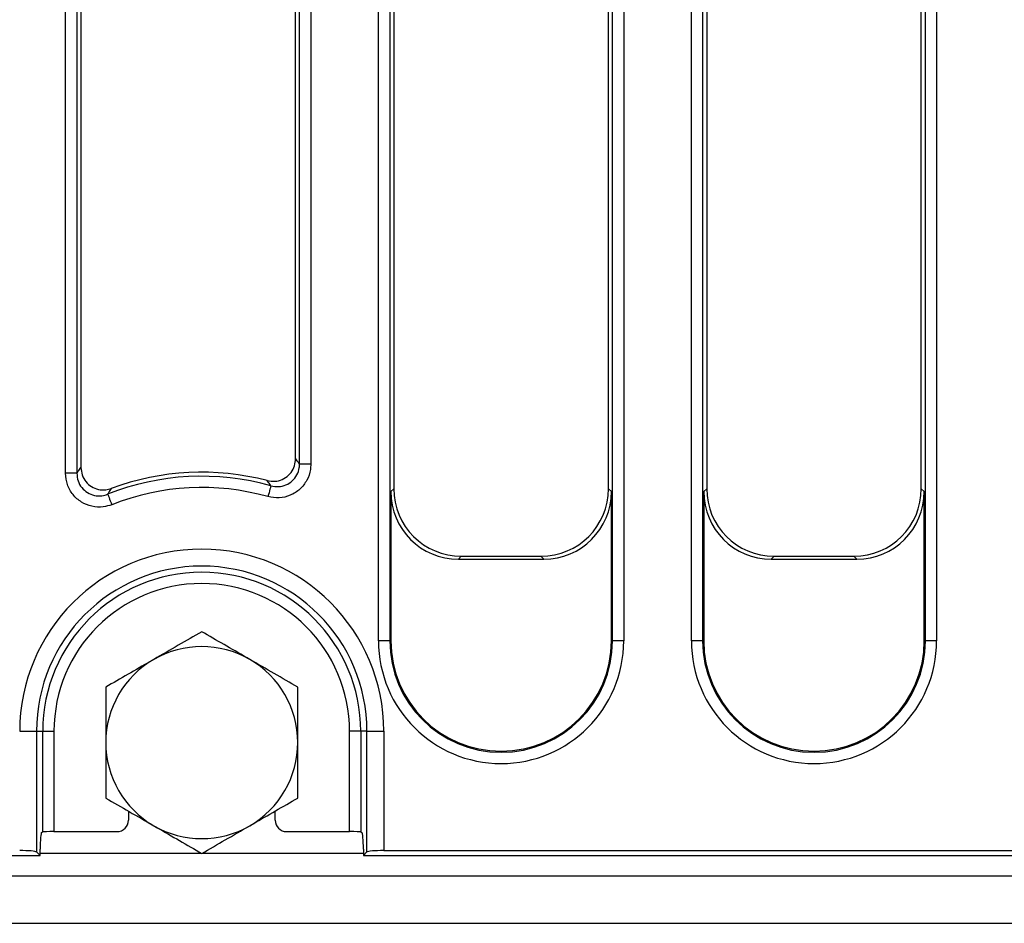
# Model space of a CAD drawing. Units: millimetres. Extents: x -85 to 664, y -32 to 370.
# Drawn here: x 55 to 76, y 147 to 167 of the extents above; entities that cross this region are included whole.
import ezdxf

# ---------------------------------------------------------------- set-up
doc = ezdxf.new("R2010")
doc.units = ezdxf.units.MM

msp = doc.modelspace()

# ---------------------------------------------------------------- linework, layer by layer
at = {"color": 7, "linetype": 'Continuous', "lineweight": 25}
for p, q in [((55.564134, 157.393489), (55.564134, 177.903853)), ((55.813184, 177.903853), (55.813184, 157.393489)), ((60.741974, 157.596505), (60.741974, 177.903853)), ((60.991025, 177.903853), (60.991025, 157.596505)), ((62.489136, 153.68375), (62.489136, 177.903853)), ((62.738186, 177.903853), (62.738186, 153.68375)), ((67.666976, 153.68375), (67.666976, 177.903853)), ((67.916019, 177.903853), (67.916019, 153.68375)), ((69.414137, 153.68375), (69.414137, 177.903853)), ((69.66318, 177.903853), (69.66318, 153.68375)), ((74.59197, 153.68375), (74.59197, 177.903853)), ((74.841021, 177.903853), (74.841021, 153.68375)), ((55.902576, 177.814458), (55.902576, 157.523667)), ((60.652582, 157.713419), (60.652582, 177.814458)), ((62.827578, 177.814458), (62.827578, 157.053042)), ((67.577577, 157.053042), (67.577577, 177.814458)), ((69.75258, 177.814458), (69.75258, 157.053042)), ((74.502578, 157.053042), (74.502578, 177.814458)), ((60.991025, 157.596505), (60.741974, 157.596505)), ((55.813184, 157.393489), (55.564134, 157.393489)), ((62.761961, 156.987426), (62.827578, 157.053042)), ((62.761961, 156.987426), (62.761961, 153.68375)), ((67.577577, 157.053042), (67.643194, 156.987426)), ((67.643194, 153.68375), (67.643194, 156.987426)), ((69.686963, 156.987426), (69.75258, 157.053042)), ((69.686963, 156.987426), (69.686963, 153.68375)), ((74.502578, 157.053042), (74.568196, 156.987426)), ((74.568196, 153.68375), (74.568196, 156.987426)), ((64.321874, 155.55875), (64.256257, 155.493134)), ((64.256257, 155.493134), (66.148905, 155.493134)), ((64.321874, 155.55875), (66.083288, 155.55875)), ((66.148905, 155.493134), (66.083288, 155.55875)), ((71.246868, 155.55875), (71.181251, 155.493134)), ((71.181251, 155.493134), (73.0739, 155.493134)), ((71.246868, 155.55875), (73.00829, 155.55875)), ((73.0739, 155.493134), (73.00829, 155.55875)), ((62.738186, 153.68375), (62.489136, 153.68375)), ((62.761961, 153.68375), (62.738186, 153.68375)), ((67.643194, 153.68375), (67.666976, 153.68375)), ((67.916019, 153.68375), (67.666976, 153.68375)), ((69.66318, 153.68375), (69.414137, 153.68375)), ((69.686963, 153.68375), (69.66318, 153.68375)), ((74.568196, 153.68375), (74.59197, 153.68375)), ((74.841021, 153.68375), (74.59197, 153.68375)), ((54.548039, 151.68375), (54.921611, 151.68375)), ((54.921611, 151.68375), (54.921611, 149.013162)), ((54.921611, 151.68375), (55.057614, 151.68375)), ((55.057614, 149.456337), (55.057614, 151.68375)), ((55.057614, 151.68375), (55.306664, 151.68375)), ((55.306664, 151.68375), (55.306664, 149.464306)), ((62.097548, 151.68375), (61.848497, 151.68375)), ((61.848497, 149.464306), (61.848497, 151.68375)), ((62.233543, 151.68375), (62.097548, 151.68375)), ((62.097548, 151.68375), (62.097548, 149.456337)), ((62.233543, 151.68375), (62.607116, 151.68375)), ((62.233543, 149.013162), (62.233543, 151.68375)), ((62.607116, 151.68375), (62.607116, 149.043111)), ((56.952579, 149.918206), (56.952579, 149.714001)), ((60.202582, 149.714001), (60.202582, 149.918206)), ((55.032691, 149.446389), (55.057614, 149.456337)), ((55.306664, 149.464306), (56.702694, 149.464306)), ((60.452467, 149.464306), (61.848497, 149.464306)), ((62.097548, 149.456337), (62.12247, 149.446389)), ((55.001026, 148.93375), (55.001026, 149.071617)), ((62.154128, 149.071617), (62.154128, 148.93375)), ((37.577575, 148.93375), (55.001026, 148.93375)), ((54.921611, 149.013162), (55.001026, 148.93375)), ((62.154128, 148.93375), (62.233543, 149.013162)), ((62.154128, 148.93375), (162.077579, 148.93375)), ((62.607116, 149.043111), (161.968218, 149.043111)), ((37.452577, 148.48375), (287.20258, 148.48375)), ((37.452577, 147.43375), (287.20258, 147.43375))]:
    msp.add_line(p, q, dxfattribs=at)
at = {"color": 8, "linetype": 'Continuous', "lineweight": 25}
for p, q in [((55.001026, 148.983751), (58.571106, 148.983751)), ((58.584055, 148.983751), (62.154128, 148.983751))]:
    msp.add_line(p, q, dxfattribs=at)
at = {"color": 7, "linetype": 'Continuous', "lineweight": 25, "flags": 128}
for points in [[(60.108764, 157.117082), (60.106522, 157.109105), (60.102029, 157.093182), (60.095458, 157.069859), (60.087024, 157.039936), (60.077025, 157.004438), (60.06579, 156.964583), (60.05372, 156.921737), (60.041217, 156.877371)], [(56.495039, 156.930527), (56.498094, 156.922824), (56.504196, 156.907448), (56.513137, 156.884926), (56.524611, 156.856029), (56.538215, 156.82175), (56.553489, 156.783264), (56.56991, 156.741889), (56.58692, 156.699046)]]:
    msp.add_lwpolyline(points, dxfattribs=at)
at = {"color": 7, "linetype": 'Continuous', "lineweight": 25}
for centre, radius, start, end in [((58.577579, 151.68375), 5.734361, 75.3440298, 110.443574), ((58.577579, 151.68375), 5.644966, 74.2614178, 111.6490134), ((58.577579, 151.68375), 5.395917, 74.2614178, 111.6490134), ((58.577579, 151.68375), 4.029538, 0, 180), ((58.577579, 151.68375), 3.655965, 0, 180), ((58.577579, 151.68375), 3.519966, 0, 180), ((58.577579, 151.68375), 3.270917, 0, 180), ((65.202579, 153.68375), 2.713444, 180, 0), ((65.202579, 153.68375), 2.464395, 180, 0), ((65.202579, 153.68375), 2.440616, 180, 0), ((72.127579, 153.68375), 2.713444, 180, 0), ((72.127579, 153.68375), 2.464395, 180, 0), ((72.127579, 153.68375), 2.440616, 180, 0), ((58.577579, 151.43375), 2.125, 60, 120), ((58.577579, 151.43375), 2.125, 120, 180), ((58.577579, 151.43375), 2.125, 0, 60), ((58.577579, 151.43375), 2.125, 180, 240), ((58.577579, 151.43375), 2.125, 300, 0), ((58.577579, 151.43375), 2.125, 240, 300)]:
    msp.add_arc(centre, radius, start, end, dxfattribs=at)
for centre, major_axis, ratio, start_param, end_param in [((64.267692, 156.998863), (-1.068748, -1.068748), 0.992432509, 5.501585242, 7.064785372), ((64.333308, 157.06448), (-1.068748, -1.068748), 0.992432509, 5.501585242, 7.064785372), ((66.071849, 157.06448), (1.068748, -1.068748), 0.992432509, 5.501585242, 7.064785372), ((66.137465, 156.998863), (1.068748, -1.068748), 0.992432509, 5.501585242, 7.064785372), ((71.192692, 156.998863), (-1.068748, -1.068748), 0.992432509, 5.501585242, 7.064785372), ((71.258308, 157.06448), (-1.068748, -1.068748), 0.992432509, 5.501585242, 7.064785372), ((72.996849, 157.06448), (1.068748, -1.068748), 0.992432509, 5.501585242, 7.064785372), ((73.062465, 156.998863), (1.068748, -1.068748), 0.992432509, 5.501585242, 7.064785372), ((56.702236, 149.714458), (-0.208457, 0.138901), 0.998022861, 2.159478013, 3.72844784), ((60.452922, 149.714458), (-0.208457, -0.138901), 0.998022861, 5.69633012, 7.265299948), ((55.033834, 149.071617), (0, 0.375), 0.087488664, 0.034906585, 1.570796327), ((55.306661, 149.455575), (0.25, 0), 0.034920769, 1.570796327, 3.054326191), ((61.848496, 149.455575), (0.25, 0), 0.034920769, 0.087266463, 1.570796327), ((62.121323, 149.071617), (0, 0.375), 0.087488664, 4.71238898, 6.248278722), ((54.548041, 149.010303), (0.375, 0), 0.087488664, 0.087266463, 1.570796327), ((62.607116, 149.010303), (0.375, 0), 0.087488664, 1.570796327, 3.054326191)]:
    msp.add_ellipse(centre, major_axis=major_axis, ratio=ratio, start_param=start_param, end_param=end_param, dxfattribs=at)
for points, knots in [([(60.028455, 157.231529), (60.084311, 157.222598), (60.196038, 157.204734), (60.362533, 157.250145), (60.504055, 157.344094), (60.605367, 157.480161), (60.648221, 157.61092), (60.651583, 157.689937), (60.652582, 157.713419)], [0, 0, 0, 0, 0.185427378, 0.370907677, 0.555175639, 0.738575632, 0.922309293, 1, 1, 1, 1]), ([(60.991025, 157.596505), (60.989111, 157.556566), (60.983207, 157.433336), (60.913513, 157.233919), (60.757838, 157.03273), (60.542908, 156.895811), (60.291865, 156.832418), (60.124758, 156.862388), (60.041217, 156.877371)], [0, 0, 0, 0, 0.0871637587, 0.2689414554, 0.450415399, 0.6328003536, 0.8164276077, 1, 1, 1, 1]), ([(60.108764, 157.117082), (60.164667, 157.10674), (60.27627, 157.086094), (60.444273, 157.127699), (60.587858, 157.219002), (60.691447, 157.353694), (60.737309, 157.487256), (60.740831, 157.569723), (60.741974, 157.596505)], [0, 0, 0, 0, 0.1841250971, 0.3675872564, 0.5494321013, 0.7305120933, 0.9124782966, 1, 1, 1, 1]), ([(60.652582, 157.713419), (60.673346, 157.686438), (60.703146, 157.647713), (60.73294, 157.608421), (60.741974, 157.596505)], [0, 0, 0, 0, 0.696749665, 1, 1, 1, 1]), ([(56.58692, 156.699046), (56.524012, 156.679476), (56.381342, 156.635095), (56.144154, 156.650246), (55.908487, 156.74493), (55.71816, 156.914736), (55.588877, 157.139532), (55.572381, 157.308846), (55.564134, 157.393489)], [0, 0, 0, 0, 0.135459231, 0.307210701, 0.478841286, 0.651636428, 0.825847297, 1, 1, 1, 1]), ([(55.813184, 157.393489), (55.821541, 157.405778), (55.851333, 157.449586), (55.881135, 157.492669), (55.902576, 157.523667)], [0, 0, 0, 0, 0.280506228, 1, 1, 1, 1]), ([(55.813184, 157.393489), (55.81836, 157.336688), (55.82869, 157.223329), (55.914314, 157.072463), (56.041253, 156.958841), (56.198858, 156.896012), (56.357586, 156.886861), (56.452908, 156.917143), (56.495039, 156.930527)], [0, 0, 0, 0, 0.1748230827, 0.3488965456, 0.5210802399, 0.6921626875, 0.86393988, 1, 1, 1, 1]), ([(55.902576, 157.523667), (55.908072, 157.467264), (55.919066, 157.354439), (56.005234, 157.204633), (56.132082, 157.09144), (56.28922, 157.028238), (56.443765, 157.018413), (56.535908, 157.045536), (56.574656, 157.056942)], [0, 0, 0, 0, 0.17597938, 0.352019506, 0.526682237, 0.700231275, 0.873942603, 1, 1, 1, 1]), ([(60.108764, 157.117082), (60.100661, 157.128737), (60.073937, 157.167172), (60.047132, 157.205102), (60.028455, 157.231529)], [0, 0, 0, 0, 0.303244449, 1, 1, 1, 1]), ([(56.574656, 157.056942), (56.555536, 157.02682), (56.528963, 156.984956), (56.50247, 156.94245), (56.495039, 156.930527)], [0, 0, 0, 0, 0.71950117, 1, 1, 1, 1]), ([(58.577581, 153.887489), (58.405026, 153.787864), (58.056752, 153.586787), (57.696725, 153.378928), (57.515076, 153.274054)], [0, 0, 0, 0, 0.495457062, 1, 1, 1, 1]), ([(59.640078, 153.274054), (59.614894, 153.288594), (59.424172, 153.398704), (59.06458, 153.606319), (58.740902, 153.793195), (58.577581, 153.887489)], [0, 0, 0, 0, 0.0700894374, 0.5307841453, 1, 1, 1, 1]), ([(57.515076, 153.274054), (57.489894, 153.259514), (57.299177, 153.149395), (56.939577, 152.941793), (56.615899, 152.754915), (56.452578, 152.66062)], [0, 0, 0, 0, 0.070084282, 0.530784327, 1, 1, 1, 1]), ([(60.702576, 152.66062), (60.530023, 152.760244), (60.181753, 152.961322), (59.821727, 153.16918), (59.640078, 153.274054)], [0, 0, 0, 0, 0.4954543282, 1, 1, 1, 1]), ([(56.452578, 152.66062), (56.452578, 152.583652), (56.452578, 152.184339), (56.452578, 151.769017), (56.452578, 151.433749)], [0, 0, 0, 0, 0.192750372, 1, 1, 1, 1]), ([(60.702576, 151.433749), (60.702576, 151.769017), (60.702576, 152.184339), (60.702576, 152.583652), (60.702576, 152.66062)], [0, 0, 0, 0, 0.807249628, 1, 1, 1, 1]), ([(56.452578, 151.433749), (56.452578, 151.343451), (56.452578, 150.928374), (56.452578, 150.523599), (56.452578, 150.206881)], [0, 0, 0, 0, 0.217544613, 1, 1, 1, 1]), ([(60.702576, 150.206881), (60.702576, 150.523599), (60.702576, 150.928374), (60.702576, 151.343451), (60.702576, 151.433749)], [0, 0, 0, 0, 0.782455387, 1, 1, 1, 1]), ([(56.452578, 150.206881), (56.625133, 150.107256), (56.973406, 149.906181), (57.333429, 149.69832), (57.515076, 149.593447)], [0, 0, 0, 0, 0.495459806, 1, 1, 1, 1]), ([(59.640078, 149.593447), (59.665263, 149.607986), (59.855985, 149.718096), (60.215577, 149.925711), (60.539254, 150.112587), (60.702576, 150.206881)], [0, 0, 0, 0, 0.070089463, 0.530783971, 1, 1, 1, 1]), ([(57.515076, 149.593447), (57.54026, 149.578907), (57.730982, 149.468796), (58.090575, 149.261178), (58.414256, 149.074305), (58.577581, 148.980012)], [0, 0, 0, 0, 0.070089108, 0.530782027, 1, 1, 1, 1]), ([(58.577581, 148.980012), (58.750136, 149.079636), (59.098409, 149.28071), (59.458432, 149.488572), (59.640078, 149.593447)], [0, 0, 0, 0, 0.495459069, 1, 1, 1, 1])]:
    msp.add_open_spline(points, degree=3, knots=knots, dxfattribs=at)

doc.saveas('drawing.dxf')
